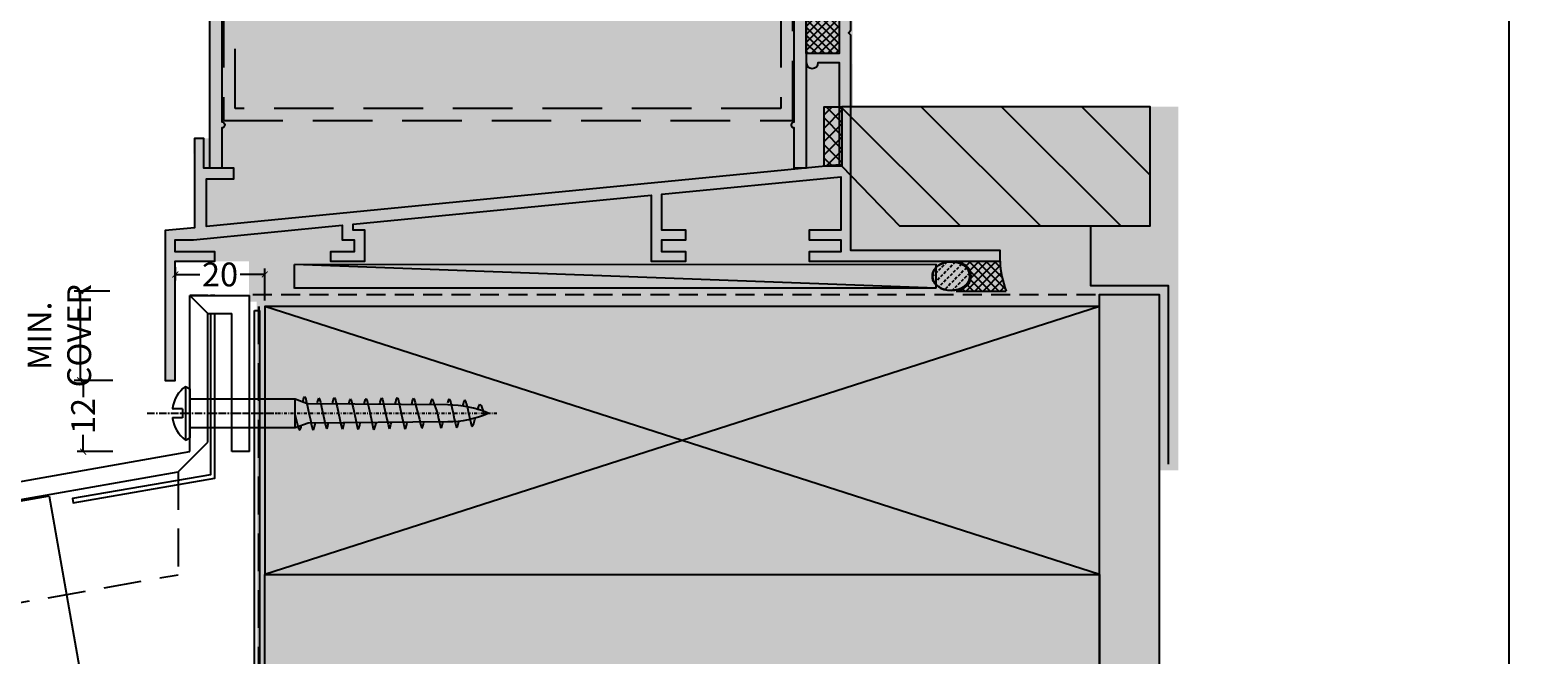
# Model space of a CAD drawing. Units: millimetres. Extents: x -8362 to 4256, y -3209 to 6379.
# Drawn here: x 87 to 340, y 241 to 345 of the extents above; entities that cross this region are included whole.
import ezdxf

# ---------------------------------------------------------------- set-up
doc = ezdxf.new("R2010")
doc.units = ezdxf.units.MM
doc.header["$PDMODE"] = 35
doc.header["$PDSIZE"] = -0.5
for name, pattern in [('CENTER', [2, 1.25, -0.25, 0.25, -0.25]), ('DASHDOT', [1, 0.5, -0.25, 0, -0.25]), ('DASHED', [0.75, 0.5, -0.25]), ('HIDDEN', [9.524999999999999, 6.35, -3.175]), ('HIDDEN2', [4.762499999999999, 3.175, -1.5875])]:
    doc.linetypes.add(name, pattern=pattern)
doc.layers.get('0').update_dxf_attribs({"linetype": 'CONTINUOUS'})
doc.layers.get('Defpoints').update_dxf_attribs({"linetype": 'CONTINUOUS'})
for name, color, linetype in [('000_ANNOTATION', 1, 'CONTINUOUS'), ('002_DETAIL_CONC CUT', 5, 'CONTINUOUS'), ('002_DETAIL_FLASHINGS CUT (DOUBLE LINE)', 3, 'CONTINUOUS'), ('002_DETAIL_HATCH', 1, 'CONTINUOUS'), ('002_DETAIL_SEALANT  PEF', 1, 'CONTINUOUS'), ('002_DETAIL_X', 1, 'CONTINUOUS'), ('003_DETAIL_OTHER MINOR CUT', 2, 'CONTINUOUS'), ('003_DETAIL_OTHERS BUILDING PAPER', 2, 'HIDDEN2'), ('AL Fixing', 1, 'CONTINUOUS'), ('APL Building', 3, 'CONTINUOUS'), ('APL Joinery', 2, 'CONTINUOUS'), ('hatch layer', 253, 'CONTINUOUS'), ('ZDETSEC1-100652$0$a-htch-h08', 1, 'CONTINUOUS'), ('ZDETSEC1-100652$0$a-line-08', 1, 'CONTINUOUS')]:
    doc.layers.add(name, color=color, linetype=linetype)
doc.layers.add('003_DETAIL_OTHERS MINOR', color=1, linetype='CONTINUOUS', transparency=0.1)
doc.layers.add('003_DETAIL_OTHERS TIMBER STRUCTURE CUT', color=3, linetype='CONTINUOUS', transparency=0.1)
doc.layers.add('FDS parts', color=9, linetype='CONTINUOUS', lineweight=30)
doc.styles.add('ARIAL 2', font='arial.ttf', dxfattribs={"height": 2})
doc.dimstyles.new('DIMS', dxfattribs={"dimscale": 0, "dimtxt": 2, "dimasz": 1, "dimexe": 1, "dimexo": 1, "dimgap": 0.5, "dimtad": 0, "dimdec": 0, "dimtxsty": 'ARIAL 2', "dimblk": 'ARCHTICK', "dimcen": 2.5, "dimclrd": 256, "dimclre": 256, "dimclrt": 7, "dimadec": 0, "dimazin": 0, "dimtfac": 1, "dimtdec": 0, "dimtmove": 2, "dimatfit": 3, "dimfxl": 5, "dimfxlon": 1, "dimlwd": -1, "dimlwe": -1, "dimarcsym": 0})

# ---------------------------------------------------------------- blocks, each defined once
blk = doc.blocks.new('703_VANTAGE 100MM FLUSH SIESMIC SILL')
at = {"layer": '002_DETAIL_HATCH', "color": 1}
for p, q in [((23.80000250000194, 62.89251749396794), (23.80000250000194, 82.89251749396794)), ((25.80000250000194, 62.89251749396794), (25.80000250000194, 82.89251749396794))]:
    blk.add_line(p, q, dxfattribs=at)
at = {"layer": '003_DETAIL_OTHER MINOR CUT'}
for p, q in [((21.80000250000194, 62.89251749396794), (21.80000250000194, 82.89251749396794)), ((27.80000250000194, 62.89251749396794), (27.80000250000194, 82.89251749396794)), ((21.80000250000194, 62.89251749396794), (27.80000250000194, 62.89251749396794))]:
    blk.add_line(p, q, dxfattribs=at)
at = {"layer": 'APL Building', "color": 1, "linetype": 'Continuous'}
for p, q in [((19.99999999999909, 4), (127.6036197260064, 4.07368195530853)), ((127.6036197260064, 0.07368195530852972), (19.99999999999909, 4)), ((19.99999999999909, 0), (19.99999999999909, 4)), ((127.6036197260064, 0.07368195530852972), (127.6036197260064, 4.07368195530853)), ((131.0316073724571, 4.553209576560675), (130.9334803682004, 4.57368195530853)), ((131.3179492445206, 4.47906601308955), (131.0316073724571, 4.553209576560675)), ((131.5828369121464, 4.389929075053033), (131.3179492445206, 4.47906601308955)), ((131.8551945494164, 4.275103052205623), (131.5828369121464, 4.389929075053033)), ((131.6540877328225, 4.57368195530853), (132.0528576007191, 4.17491208741194)), ((131.9788298768826, 4.57368195530853), (131.7343208225802, 4.329172901005904)), ((132.1022621172133, 4.147385486731991), (131.8551945494164, 4.275103052205623)), ((132.3084841440777, 4.020361234812754), (132.1022621172133, 4.147385486731991)), ((132.5337866642067, 3.85538830235555), (132.3084841440777, 4.020361234812754)), ((132.7059781246444, 3.705907157123647), (132.5337866642067, 3.85538830235555)), ((133.393043439256, 4.57368195530853), (132.610777508582, 3.791416024634373)), ((137.6356841263751, 4.57368195530853), (132.6356841263751, -0.4263180446914703)), ((132.8788419064749, 3.528600739045942), (132.7059781246444, 3.705907157123647)), ((133.0453442254129, 3.321219197689743), (132.8788419064749, 3.528600739045942)), ((133.158809495515, 3.148743977990534), (133.0453442254129, 3.321219197689743)), ((133.0683012951959, 4.57368195530853), (138.0683012951959, -0.4263180446914703)), ((133.2601361579036, 2.959814329792835), (133.158809495515, 3.148743977990534)), ((134.8072570016284, 4.57368195530853), (133.2381666297752, 3.004591583455294)), ((133.2528750043057, 2.974894683825596), (136.6540877328234, -0.4263180446914703)), ((133.3451865131756, 2.755520883905774), (133.2601361579036, 2.959814329792835)), ((133.4099236164266, 2.537777379129466), (133.3451865131756, 2.755520883905774)), ((133.4648033775993, 2.07368195530853), (133.4099236164266, 2.537777379129466)), ((136.2214705640017, 4.57368195530853), (133.4455009315334, 1.797712322839743)), ((138.3377896995289, 3.861573966089054), (134.0498976887475, -0.4263180446914703)), ((134.4825148575692, 4.57368195530853), (139.2504126135354, -0.1942158006579575)), ((138.4926199567381, 2.602190660925544), (135.4641112511208, -0.4263180446914703)), ((135.8967284199425, 4.57368195530853), (138.6438818557872, 1.826528519463409)), ((137.3109419823149, 4.57368195530853), (138.3693518398168, 3.515272097807156)), ((127.6036197260064, 0.07368195530852972), (19.99999999999909, 0.07368195530852972)), ((132.0559664818165, -0.02584679622577823), (132.296982281543, 0.119363730109626)), ((132.296982281543, 0.119363730109626), (132.4974672062672, 0.263249660156589)), ((132.4974672062672, 0.263249660156589), (132.7147194959198, 0.4496982875091362)), ((132.7147194959198, 0.4496982875091362), (132.88238843415, 0.622754354224071)), ((132.8319235696308, 0.5674189937537903), (133.8256606080768, -0.4263180446914703)), ((132.88238843415, 0.622754354224071), (133.0503095197828, 0.8330628430126126)), ((133.0503095197828, 0.8330628430126126), (133.1683806503706, 1.014779183109795)), ((133.1683806503706, 1.014779183109795), (133.2758685551134, 1.221262782344866)), ((133.2758685551134, 1.221262782344866), (133.3619187166914, 1.440527475193903)), ((133.3619187166914, 1.440527475193903), (133.4199134013179, 1.653632424791112)), ((133.3646614455738, 1.448894680184821), (135.2398741704501, -0.4263180446914703)), ((133.4199134013179, 1.653632424791112), (133.4507210856418, 1.837872837747)), ((133.4507210856418, 1.837872837747), (133.4648033775993, 2.07368195530853)), ((133.4648033775993, 2.07368195530853), (133.4648033775993, 2.07368195530853)), ((138.7374636551713, 1.432820796985652), (136.8783248134941, -0.4263180446914703)), ((139.0588652376955, 0.3400088171365496), (138.2925383758675, -0.4263180446914703)), ((130.9334803681995, -0.4263180446916977), (131.5209191944587, -0.2652850619922447)), ((131.5209191944587, -0.2652850619922447), (131.7682152949419, -0.1671654788294745)), ((131.7682152949419, -0.1671654788294745), (132.0559664818165, -0.02584679622577823)), ((132.026785800369, -0.04165679935749722), (132.4114470457034, -0.4263180446914703))]:
    blk.add_line(p, q, dxfattribs=at)
at = {"layer": 'APL Building', "color": 1, "linetype": 'DASHED'}
for p, q in [((129.3736773967657, 4.423823850080225), (126.9502539377963, 2.00040039111127)), ((130.793318913381, 4.429251804322121), (127.3119870973687, 0.9479199883101046)), ((131.8561900325367, 4.077909361104957), (128.0304906543997, 0.2522099829684521)), ((132.6658228951137, 3.473328661308869), (129.0022324680103, -0.1902617657942756)), ((133.1805162140363, 2.5738084178588), (130.2689138252745, -0.3377939709030215))]:
    blk.add_line(p, q, dxfattribs=at)
at = {"layer": 'APL Building', "color": 1}
for p, q in [((130.9334803682004, 4.57368195530853), (138.2988033776001, 4.573681955309212)), ((130.9334803681995, -0.4263180446916977), (139.3410073880277, -0.4263180446907882))]:
    blk.add_line(p, q, dxfattribs=at)
at = {"layer": 'APL Building', "color": 1, "linetype": 'Continuous'}
blk.add_arc((152.9481185529403, 5.018578040527245), 14.65606931046316, 181.7395240096076, 201.8088563412834, dxfattribs=at)
at = {"layer": 'APL Building', "color": 1, "linetype": 'Continuous', "extrusion": (0, 0, -1)}
blk.add_ellipse((130.0988033775993, 2.073681955307165), major_axis=(3.149999999999977, -1.928818708657067e-16), ratio=0.7663219562281444, dxfattribs=at)
at = {"layer": 'APL Joinery', "linetype": 'DASHED', "ltscale": 20}
for p, q in [((8.050000100000034, 47.09251819396809), (8.050000100000034, 28.192518193968)), ((10.05000010000003, 30.192518193968), (10.05000010000003, 47.09251819396809)), ((101.5500001, 47.09251819396809), (101.5500001, 30.192518193968)), ((103.5500001, 28.192518193968), (103.5500001, 47.09251819396809)), ((8.050000100000034, 28.192518193968), (103.5500001, 28.192518193968)), ((101.5500001, 30.192518193968), (10.05000010000003, 30.192518193968))]:
    blk.add_line(p, q, dxfattribs=at)
at = {"layer": 'APL Joinery', "color": 1}
for p, q in [((105.8000000000002, 39.42934776714173), (105.8000025000019, 47.42934776714173)), ((105.8000014197032, 43.97239440225758), (109.2569547845878, 47.42934776714196)), ((105.8000009987536, 42.6253555631472), (109.8000000000002, 46.62535456439423)), ((105.8000005778031, 41.27831672403681), (110.951031620908, 46.42934776714173)), ((105.8000022616034, 46.66647208047834), (106.5628779482668, 47.42934776714173)), ((105.8000018406528, 45.31943324136796), (107.9099163664268, 47.42934776714196)), ((111.3000000000002, 41.06603185019185), (105.8000022302158, 46.56602961997669)), ((105.8000025000019, 47.42934776714173), (109.8000000000002, 47.42934776714173)), ((111.3000000000002, 42.41307026835216), (106.2837225012099, 47.42934776714219)), ((111.3000000000002, 43.76010868651247), (107.63076091937, 47.42934776714219)), ((109.8000000000002, 46.607147104673), (108.977799337531, 47.42934776714196)), ((109.8000000000002, 47.42934776714173), (109.8000000000002, 46.42934776714173)), ((109.8000000000002, 46.42934776714173), (111.3000000000002, 46.42934776714173)), ((111.3000000000002, 45.107147104673), (109.977799337531, 46.42934776714151)), ((111.3000000000002, 46.42934776714173), (111.3000000000002, 39.42934776714173)), ((105.8000001568525, 39.93127788492643), (111.3000000000002, 45.43127772807361)), ((110.2426072467288, 39.42934776714173), (105.8000013883156, 43.87195362555531)), ((111.3000000000002, 39.71899343203131), (105.8000018092662, 45.21899162276577)), ((106.6451084572291, 39.42934776714173), (111.3000000000002, 44.08423930991307)), ((108.8955688285687, 39.42934776714196), (105.800000967366, 42.52491562834462)), ((107.5485304104086, 39.42934776714173), (105.8000005464164, 41.17787763113392)), ((107.9921468753892, 39.42934776714196), (111.3000000000002, 42.73720089175299)), ((109.3391852935492, 39.42934776714151), (111.3000000000002, 41.39016247359245)), ((106.2014919922485, 39.42934776714173), (105.8000001254668, 39.83083963392346)), ((111.3000000000002, 39.42934776714173), (105.8000000000002, 39.42934776714173)), ((110.6862237117102, 39.42934776714196), (111.3000000000002, 40.04312405543192))]:
    blk.add_line(p, q, dxfattribs=at)
blk.add_lwpolyline([(15.80000333749922, 71.59347938829069), (15.80000333749922, 70.19251749396744), (18.02871227920514, 67.96380855226107, 0.339454258863344), (18.63226566979847, 67.88434924096214), (20.24368586344463, 68.81470312354145, 0.2547680682100514), (21.74003306254144, 71.26478115089526), (21.79939453734823, 72.46660392984245, 0.9999999999999997), (20.8006121376493, 72.51593665784208), (20.76755353226326, 71.84663750174127, -0.3324456373451605), (19.69882877480086, 70.55504788394705, -0.5057748943823708), (19.05000333749922, 71.0323852795193), (19.05000333749922, 72.26268474113999), (20.24368586344463, 72.95185766882173, 0.2547680682100514), (21.74003306254144, 75.401935696176), (21.79939453734823, 76.60375847512273, 0.9999999999999997), (20.8006121376493, 76.65309120312259), (20.76755353226326, 75.98379204702155, -0.3324456373452584), (19.69882877480086, 74.69220242922711, -0.505774894382071), (19.05000333749922, 75.16953982479981), (19.05000333749922, 76.4018765153819), (21.80000333749922, 79.87606573721587), (21.80000333749922, 80.82194833076323, 0.499279002243573), (21.48055740938071, 81.06210924154539), (14.97282468521007, 79.18030617248428, 0.3250075722533765), (14.80000333749922, 78.94251749396744), (14.80000333749922, 77.69251749396744, 0.414213562373095), (15.30000333749922, 77.19251749396744), (15.80000333749922, 77.19251749396744), (15.80000333749922, 74.39251749396749), (15.05000333749922, 74.39251749396749), (15.05000333749922, 72.89251749396749), (15.80000333749922, 71.59347938829069), (15.80000333749922, 74.39251749396749)], format="xyb", dxfattribs=at)
blk.add_lwpolyline([(27.80000250000194, 80.65917021249243, -0.774630659096966), (28.26876278358759, 80.78018235372065, 0.1326610113338032), (30.7998477275205, 78.19243187811026), (30.80000250000194, 77.1925174939679), (29.80000250000194, 77.1925174939679), (29.80000250000194, 74.1925174939679), (31.05000250000194, 74.1925174939679), (31.05000250000194, 75.1925174939679, -0.848394357250124), (31.5367270956167, 75.27290073743802), (32.27345169123237, 73.10328398090815, -0.1651513899116614), (32.27345169123237, 72.78175100702788), (31.5367270956167, 70.612134250498, -0.8483943572501298), (31.05000250000194, 70.69251749396813), (31.05000250000194, 71.6925174939679), (29.80000250000194, 71.6925174939679), (29.80000250000194, 68.6925174939679), (29.31554695662453, 68.6925174939679), (27.80000250000194, 69.5675174939679), (27.80000250000194, 70.5675174939679), (28.80000250000194, 71.14486776315766), (28.80000250000194, 74.74016722477836), (27.80000250000194, 75.3175174939679), (27.80000250000194, 76.31751749396813), (28.80000250000194, 76.89486776315744, -0.1316524975873966)], format="xyb", close=True, dxfattribs=at)
at = {"layer": 'APL Joinery'}
for points in [[(29.80000250000194, 71.14251749396794, -0.9999999999999999), (30.80000250000194, 71.14251749396794), (30.80000250000194, 70.39251749396794), (32.30000250000194, 70.39251749396794), (32.30000250000194, 75.89251749396794), (30.80000250000194, 75.89251749396794), (30.80000250000194, 75.14251749396794, -0.9999999999999999), (29.80000250000194, 75.14251749396794), (29.80000250000194, 77.19251749396813), (30.80000250000194, 77.19251749396813), (30.80000250000194, 78.19251749396813), (105.8000025000019, 78.19251749396813), (105.8000025000019, 20.19251749396813), (103.8000025000019, 20.19251749396813), (103.8000025000019, 26.94251749396813, -0.9999999999999999), (103.8000025000019, 27.94251749396813), (103.8000025000019, 48.19251749396813), (101.5500025000019, 48.19251749396813), (101.5500025000019, 49.39251749396794), (103.8000025000019, 49.39251749396794), (103.8000025000019, 74.19251749396813, 0.414213562373095), (101.8000025000019, 76.19251749396813), (97.87165428026674, 76.19251749396813, 0.4691401887473574), (96.88850335977986, 75.00972179504356, -0.2394992242346533), (95.9545479545468, 71.8373451586283, -0.9999999999999997), (94.64545704545617, 73.07277261167246, 2.318729304408885), (91.9545479545468, 73.07277261167269, -0.9999999999999994), (90.64545704545617, 71.83734515862852, -0.2394992242346508), (89.71150164022401, 75.00972179504356, 0.4691401887473574), (88.72835071973714, 76.19251749396813), (49.87165428026674, 76.19251749396813, 0.4691401887473574), (48.88850335977986, 75.00972179504333, -0.2394992242346505), (47.95454795454771, 71.8373451586283, -1), (46.64545704545617, 73.07277261167269, 2.318729304408919), (43.95454795454771, 73.07277261167246, -0.9999999999999999), (42.64545704545617, 71.8373451586283, -0.2394992242346533), (41.71150164022401, 75.00972179504333, 0.4691401887473574), (40.72835071973714, 76.19251749396813), (35.70000250000157, 76.19251749396813, 0.414213562373095), (34.20000250000157, 74.69251749396813), (34.20000250000157, 55.39251749396794), (35.05000250000194, 55.39251749396794), (35.05000250000194, 48.19251749396813), (9.300002500001938, 48.19251749396813, 0.414213562373095), (7.800002500001938, 46.69251749396813), (7.800002500001938, 27.94251749396813, -0.9999999999999999), (7.800002500001938, 26.94251749396813), (7.800002500001938, 20.19251749396813), (5.800002500001938, 20.19251749396813), (5.800002500001938, 54.14251749396794, -0.414213562373095), (6.050002500001938, 54.39251749396794), (6.950002500001574, 54.39251749396794, -0.414213562373095), (7.200002500001574, 54.14251749396794), (7.200002500001574, 50.19251749396813), (12.30000250000194, 50.19251749396813), (12.30000250000194, 54.14251749396794, -0.414213562373095), (12.55000250000194, 54.39251749396794), (14.20000250000157, 54.39251749396794, -0.5773502691896253), (14.41650885094805, 54.01751749396794), (13.70000250000157, 52.77649209018341), (13.70000250000157, 50.19251749396813), (29.80000250000194, 50.19251749396813), (29.80000250000194, 51.39251749396794), (30.80000250000194, 51.39251749396794), (30.80000250000194, 50.19251749396813), (33.05000250000194, 50.19251749396813), (33.05000250000194, 53.39251749396794), (30.30000250000194, 53.39251749396794, -0.9999999999999999), (30.30000250000194, 54.39251749396794), (32.20000250000157, 54.39251749396794), (32.20000250000157, 68.89251749396794), (29.80000250000194, 68.89251749396794)], [(14.52029295225839, 54.19727683045789), (14.03038725772967, 53.34873527661694, 1.000000000000211), (15.06961774227148, 52.74873527661725), (15.88319612386385, 54.15789436947512), (24.75806732039928, 51.77987979943305, 0.08777306868448981), (25.7993654822676, 51.68937027222955), (31.50297070531269, 52.19486009275397, 1.000000000000024), (31.39703429468864, 53.3901748951821), (26.19522960759696, 52.92915783406875, -0.0877730686844925), (25.15393144572772, 53.01966736127201), (14.05910370721813, 55.99251749396763), (9.300002500001028, 55.99251749396785, -0.4142135623730617), (7.300002500001028, 57.99251749396763), (7.300002500000119, 70.65689839793549, -0.1979650762467508), (7.59032258939078, 71.3614226519378), (11.14645244927488, 74.9174853262964, -0.6681752219120249), (12.00000250000085, 74.56392859586708), (12.00000249999994, 70.1925174939679, 0.414213562373108), (13.30000250000012, 68.89251749396772), (15.80000250000012, 68.89251749396794), (15.80000250000012, 71.14251749396772, 0.9999999999999999), (14.80000250000012, 71.14251749396772), (14.80000250000012, 70.39251749396794), (13.30000250000012, 70.39251749396794), (13.30000250000012, 75.89251749396772), (14.80000250000012, 75.89251749396794), (14.80000250000012, 75.14251749396794, 0.9999999999999999), (15.80000250000012, 75.14251749396794), (15.80000250000012, 77.1925174939679), (14.80000250000012, 77.1925174939679), (14.80000250000012, 78.1925174939679), (12.30000250000012, 78.19251749396813), (6.532235547034361, 72.42475054100146, 0.1989123673796574), (5.800002500000119, 70.65698358803525), (5.800002500001028, 54.64251749396817, 0.4142135623733614), (6.050002500001028, 54.39251749396794), (13.60000250000121, 54.39251749396794), (14.23908184003722, 54.56375828703017, -0.6681786379193082)], [(113.3000000000002, 43.32934776714183), (113.3000000000002, 47.42934776714173), (109.8000000000002, 47.42934776714173), (109.8000000000002, 46.42934776714173), (111.3000000000002, 46.42934776714173), (111.3000000000002, 39.42934776714173), (105.8000000000002, 39.42934776714173), (105.8000000000002, 37.92934776714173, 0.9999999999999999), (107.8000000000002, 37.92934776714173), (111.3000000000002, 37.92934776714173), (111.3000000000002, 20.72830363723801), (5.200000000000728, 10.39251834896754), (5.200000000000728, 18.39251834896754), (9.800000000000182, 18.39251834896754), (9.800000000000182, 20.19251834896772), (4.800000000000182, 20.19251834896772), (4.800000000000182, 25.19251834896772), (3.200000000000728, 25.19251834896772), (3.200000000000728, 10.19768733505111), (-1.699999999999818, 9.720351350955752), (-1.699999999999818, -15.42631804469079), (0, -15.42631804469079), (0, 4.573681955309212), (6.600000000000364, 4.573681955309212), (6.600000000000364, 6.173681955309121), (0, 6.173681955309121), (0, 8.173681955309121), (3.050762912508617, 8.173681955309121), (28, 10.60412453440881), (28, 8.173681955309121), (30, 8.173681955309121), (30, 6.173681955309121), (26, 6.173681955309121), (26, 4.573681955309212), (31.80000000000018, 4.573681955309212), (31.80000000000018, 9.77368195530903), (29.80000000000018, 9.77368195530903), (29.80000000000018, 10.7794724469336), (79.80000000000018, 15.65024779484611), (79.80000000000018, 4.573681955309212), (85.60000000000036, 4.573681955309212), (85.60000000000036, 6.173681955309121), (81.60000000000036, 6.173681955309121), (81.60000000000036, 8.173681955309121), (85.60000000000036, 8.173681955309121), (85.60000000000036, 9.77368195530903), (81.60000000000036, 9.77368195530903), (81.60000000000036, 15.82559570737089), (111.6000000000004, 18.74806091611845), (111.6000000000004, 9.77368195530903), (106.3000000000002, 9.77368195530903), (106.3000000000002, 8.173681955309121), (111.6000000000004, 8.173681955309121), (111.6000000000004, 6.173681955309121), (106.3000000000002, 6.173681955309121), (106.3000000000002, 4.573681955309212), (138.3000000000002, 4.573681955309212), (138.3000000000002, 6.373681955309166), (113.3000000000002, 6.373681955309166), (113.3000000000002, 42.52934776714187), (112.9000000000005, 42.92934776714173)]]:
    blk.add_lwpolyline(points, format="xyb", close=True, dxfattribs=at)
at = {"layer": 'APL Joinery', "color": 1}
blk.add_polyline3d([(17.10000250000212, 50.1925174939679, 0), (17.10000250000212, 62.89251749396794, 0), (29.80000250000194, 62.89251749396794, 0), (29.80000250000194, 50.1925174939679, 0), (17.10000250000212, 50.1925174939679, 0)], close=True, dxfattribs=at)
at = {"layer": 'APL Joinery', "linetype": 'DASHED', "ltscale": 20}
for centre in [(9.050000100000034, 47.09251819396809), (102.5500001, 47.09251819396809)]:
    blk.add_arc(centre, 1, 0, 180, dxfattribs=at)
blk = doc.blocks.new('A$C65142AF7')
at = {"layer": 'ZDETSEC1-100652$0$a-htch-h08'}
h = blk.add_hatch(dxfattribs=at)
h.set_pattern_fill('LINE', color=256, scale=3, angle=135.0000000000001, style=0)
h.set_pattern_definition([(44.99999999999996, (-15614.30008387307, 292443.495526309), (-6.735192090801864, 6.735192090801865), [])])
h.paths.add_polyline_path([(-16.17696687579155, 1.193004410597496), (-29.17696687579155, 1.192969897761941), (-29.17696687579155, 21.19294590631034), (22.5, 21.19288498681271), (22.5, 11.19288498681271), (12.84516818968268, 1.19317414710531)])
at = {"layer": 'ZDETSEC1-100652$0$a-line-08'}
h = blk.add_hatch(dxfattribs=at)
h.set_pattern_fill('ANSI37', color=256, angle=1.272221872585407e-14, style=0, pattern_type=2)
h.set_pattern_definition([(135, (5292.490887413616, -193.2934299556073), (1.122532015133644, 1.122532015133644), []), (44.99999999999999, (5292.490887413616, -193.2934299556073), (-1.122532015133644, 1.122532015133644), [])])
h.paths.add_polyline_path([(25.5, 11.19288498681271), (22.5, 11.19288498681271), (22.5, 21.19288498681271), (25.5, 21.19288498681271)], flags=0)
at = {"layer": '003_DETAIL_OTHER MINOR CUT'}
blk.add_lwpolyline([(-16.17696687579155, 1.193004410597496), (-29.17696687579155, 1.192969897761941), (-29.17696687579155, 1.192969897761941), (-29.17696687579155, 21.19294590631034, -0.5631104971860622), (-29.17696687579155, 21.19294590631034), (22.5, 21.19288498681271), (22.5, 11.19288498681271), (12.84516818968268, 1.19317414710531), (-16.17696687579155, 1.193004410597496)], format="xyb", dxfattribs=at)
blk.add_lwpolyline([(-19.17696687579155, 1.137773071415722), (-19.17696702713147, -8.807008408475667), (-32.17696707276627, -8.807008408475667), (-32.17696707276627, -38.80700840847567)], dxfattribs=at)
at = {"layer": 'ZDETSEC1-100652$0$a-line-08', "flags": 128}
blk.add_lwpolyline([(22.5, 11.19288498681271), (25.5, 11.19288498681271), (25.5, 21.19288498681271), (22.5, 21.19288498681271)], close=True, dxfattribs=at)
blk = doc.blocks.new('503_140X45 CONT')
at = {"layer": '002_DETAIL_X'}
for p, q in [((0, 0), (-140, -45)), ((0, -45), (-140, 0))]:
    blk.add_line(p, q, dxfattribs=at)
at = {"layer": '003_DETAIL_OTHERS TIMBER STRUCTURE CUT'}
blk.add_lwpolyline([(0, 0), (-140, 0), (-140, -45), (0, -45)], close=True, dxfattribs=at)
blk = doc.blocks.new('_ArchTick')
at = {"color": 0, "linetype": 'ByBlock', "const_width": 0.15}
blk.add_lwpolyline([(-0.5, -0.5), (0.5, 0.5)], dxfattribs=at)
blk = doc.blocks.new('*D77')
at = {"layer": '000_ANNOTATION'}
for p, q in [((101.272324740112, 286.6191666314571), (95.27232474011197, 286.6191666314571)), ((96.27232474011197, 286.6191666314571), (96.27232474011197, 283.797448217161)), ((96.27232474011197, 274.6633150688949), (96.27232474011197, 277.485033483191)), ((101.272324740112, 274.6633150688949), (95.27232474011197, 274.6633150688949))]:
    blk.add_line(p, q, dxfattribs=at)
at = {"layer": 'Defpoints', "color": 0, "lineweight": -2}
for p in [(96.27232474011197, 286.6191666314571), (111.2338971751753, 286.6191666314571), (114.184275405769, 274.6633150688949)]:
    blk.add_point(p, dxfattribs=at)
at = {"layer": '000_ANNOTATION'}
for p, rotation in [((96.27232474011197, 286.6191666314571), 90), ((96.27232474011197, 274.6633150688949), 270)]:
    blk.add_blockref('_ArchTick', p, dxfattribs=dict(at, rotation=rotation))
at = {"layer": '000_ANNOTATION', "color": 7, "insert": (96.27232474011193, 280.641240850176), "char_height": 2, "attachment_point": 5, "rotation": 90, "style": 'ARIAL 2'}
blk.add_mtext('{\\H2x;12}', dxfattribs=at)
blk = doc.blocks.new('*D109')
at = {"layer": '000_ANNOTATION'}
for p, q in [((1137.858311881088, 147.0099727662262), (1143.767158399161, 148.051861832228)), ((-2839.145461721214, -200.9327722238705), (-2845.145461721214, -200.9327722238705))]:
    blk.add_line(p, q, dxfattribs=at)
for start, end in [(10.00000000000223, 94.91030466830965), (95.08969533169248, 179.9999999999999)]:
    blk.add_arc((-835.4230520486971, -200.9327722238738), 2008.722409672517, start, end, dxfattribs=at)
at = {"layer": 'Defpoints', "color": 0, "lineweight": -2}
for p in [(-39.80874998804211, 1643.508498588808), (-972.0545839077787, -200.9327722238736), (-969.0545839077787, -200.9327722238736), (-972.0545839077787, -225.0245977061636), (-999.5545839077786, -229.8735896756475)]:
    blk.add_point(p, dxfattribs=at)
at = {"layer": '000_ANNOTATION'}
for p, rotation in [((1142.782350646149, 147.878213654561), 280.0000000000022), ((-2844.145461721214, -200.9327722238705), 269.9999999999999)]:
    blk.add_blockref('_ArchTick', p, dxfattribs=dict(at, rotation=rotation))
at = {"layer": '000_ANNOTATION', "color": 7, "insert": (-1010.494745637608, 1800.14584222996), "char_height": 2, "attachment_point": 5, "rotation": 5.000000000001101, "style": 'ARIAL 2'}
blk.add_mtext('170°', dxfattribs=at)
blk = doc.blocks.new('*D111')
at = {"layer": '000_ANNOTATION', "transparency": 16777216}
for p, q in [((100.772324740112, 301.6191666314571), (94.77232474011198, 301.6191666314571)), ((95.77232474011198, 301.6191666314571), (95.77232474011197, 286.6191666314571)), ((100.772324740112, 286.6191666314571), (94.77232474011197, 286.6191666314571))]:
    blk.add_line(p, q, dxfattribs=at)
at = {"layer": 'Defpoints', "color": 0, "lineweight": -2, "transparency": 16777216}
for p in [(119.0078586451655, 301.6191666314571), (95.77232474011197, 286.6191666314571), (111.7343012163726, 286.6191666314571)]:
    blk.add_point(p, dxfattribs=at)
at = {"layer": '000_ANNOTATION', "transparency": 16777216}
for p, rotation in [((95.77232474011198, 301.6191666314571), 90), ((95.77232474011197, 286.6191666314571), 270)]:
    blk.add_blockref('_ArchTick', p, dxfattribs=dict(at, rotation=rotation))
at = {"layer": '000_ANNOTATION', "color": 7, "transparency": 16777216, "insert": (88.94456212073949, 294.1191666314571), "char_height": 2, "attachment_point": 5, "rotation": 90, "style": 'ARIAL 2'}
blk.add_mtext('{\\H2x;15 MIN.\\PCOVER}', dxfattribs=at)
blk = doc.blocks.new('*D112')
at = {"layer": '000_ANNOTATION', "transparency": 16777216}
for p, q in [((111.7343012163726, 305.6191666314571), (111.7343012163726, 303.3983463091977)), ((111.7343012163726, 304.3983463091977), (115.8420774783092, 304.3983463091977)), ((126.7343012163712, 304.3983463091977), (122.6265249544347, 304.3983463091977)), ((126.7343012163712, 300.0454846761479), (126.7343012163712, 305.3983463091977))]:
    blk.add_line(p, q, dxfattribs=at)
at = {"layer": 'Defpoints', "color": 0, "lineweight": -2, "transparency": 16777216}
for p in [(111.7343012163726, 306.6191666314571), (111.7343012163726, 304.3983463091977), (126.7343012163712, 299.0454846761479)]:
    blk.add_point(p, dxfattribs=at)
at = {"layer": '000_ANNOTATION', "transparency": 16777216, "rotation": 180}
blk.add_blockref('_ArchTick', (111.7343012163726, 304.3983463091977), dxfattribs=at)
at = {"layer": '000_ANNOTATION', "transparency": 16777216}
blk.add_blockref('_ArchTick', (126.7343012163712, 304.3983463091977), dxfattribs=at)
at = {"layer": '000_ANNOTATION', "color": 7, "transparency": 16777216, "insert": (119.2343012163719, 304.3983463091977), "char_height": 2, "attachment_point": 5, "style": 'ARIAL 2'}
blk.add_mtext('{\\H2x;20}', dxfattribs=at)
blk = doc.blocks.new('WRH1050')
at = {"layer": 'AL Fixing', "linetype": 'CENTER'}
blk.add_line((0, 7.186004828798019), (0, -14.73428253577591), dxfattribs=at)
at = {"layer": 'AL Fixing'}
for p, q in [((-0.75, 1.25), (-0.75, 2.834223845935867)), ((0.75, 1.25), (0.75, 2.834223845935867)), ((-4.5, 0.75), (-4.100000000000364, 0)), ((4.5, 0.75), (-4.5, 0.75)), ((4.100000000000364, 0), (-4.100000000000364, 0)), ((0.75, 1.25), (-0.75, 1.25)), ((4.5, 0.75), (4.100000000000364, 0))]:
    blk.add_line(p, q, dxfattribs=at)
at = {"layer": 'AL Fixing', "linetype": 'Continuous'}
for p, q in [((-2.4, 0), (-2.399999999999999, -17.65009184913566)), ((2.400000000000364, 0), (2.400000000000066, -17.65009184913548)), ((-0.3673984200024272, -17.66311028004153), (-2.405074938241889, -18.16561970505269)), ((-2.399999999999274, -17.65009184913566), (2.400000000000727, -17.65009184913548)), ((-2.399999999999999, -17.65009184913566), (-1.600000000000001, -19.84807378469947)), ((-0.3050692053442603, -17.65009184913566), (-0.3673984200024272, -17.66311028004153)), ((2.4, -17.65009184913566), (1.6, -19.84807378469937)), ((-2.405074938241889, -18.16561970505269), (-2.865708332071883, -18.44254098574644)), ((-2.865708332071883, -18.44254098574644), (-2.325817052326965, -18.64118215238819)), ((-2.325817052326965, -18.64118215238819), (-2.012917565032332, -18.7135920986772)), ((-1.107801347344139, -20.18984413422117), (-2.036198657179558, -20.39586490551341)), ((0.01265552381410018, -19.95005108027148), (-1.107801347344139, -20.18984413422117)), ((1.133103250261048, -19.7102561408566), (0.01265552381410018, -19.95005108027148)), ((2.061473125960765, -19.50422971316843), (1.133103250261048, -19.7102561408566)), ((1.850937978836374, -18.92521663595866), (2.056786821514105, -18.97108141673811)), ((2.056786821514105, -18.97108141673811), (2.63573552830494, -19.12181449639669)), ((2.6376337389549, -19.3544588249179), (2.061473125960765, -19.50422971316843)), ((2.63573552830494, -19.12181449639669), (2.82920285359396, -19.23829702589195)), ((2.82920285359396, -19.23829702589195), (2.6376337389549, -19.3544588249179)), ((-2.612549355141162, -20.54565366397587), (-2.805193012618112, -20.66199334751495)), ((-2.805193012618112, -20.66199334751495), (-2.614550856484129, -20.77897756105653)), ((-2.614550856484129, -20.77897756105653), (-2.041044113612223, -20.9306999095263)), ((-2.036198657179558, -20.39586490551341), (-2.612549355141162, -20.54565366397587)), ((-1.853022088265788, -22.69034552245267), (-2.375882279178767, -22.82659756677377)), ((-2.041044113612223, -20.9306999095263), (-1.578774441182031, -21.03531187247903)), ((-1.010824659261196, -22.50314417922802), (-1.853022088265788, -22.69034552245267)), ((0.005586455370938825, -22.28531347735598), (-1.010824659261196, -22.50314417922802)), ((1.021989059519548, -22.06748099016342), (0.005586455370938825, -22.28531347735598)), ((1.864160957075365, -21.8802742909772), (1.021989059519548, -22.06748099016342)), ((1.57742597610304, -21.32823316667837), (1.859954010087313, -21.3921692518543)), ((1.859954010087313, -21.3921692518543), (2.385166139314971, -21.53105395312505)), ((2.386846458973015, -21.74403833454645), (1.864160957075365, -21.8802742909772)), ((2.385166139314971, -21.53105395312505), (2.560655904331361, -21.63798760130913)), ((2.560655904331361, -21.63798760130913), (2.386846458973015, -21.74403833454645)), ((-2.375882279178767, -22.82659756677377), (-2.550676254115025, -22.93281090421807)), ((-2.550676254115025, -22.93281090421807), (-2.377773678835001, -23.04020375988395)), ((-2.377773678835001, -23.04020375988395), (-1.857544219099871, -23.1799943588687)), ((-1.035768163328249, -25.12529277945615), (-1.899371420110764, -25.31757484602832)), ((-1.857544219099871, -23.1799943588687), (-1.555842093920727, -23.24941646921299)), ((0.006462355408804132, -24.90161036726414), (-1.035768163328249, -25.12529277945615)), ((1.048683919707401, -24.67792604379585), (0.006462355408804132, -24.90161036726414)), ((1.912260313174193, -24.48563824339554), (1.048683919707401, -24.67792604379585)), ((1.548558116060303, -23.89776399648719), (1.907994065198363, -23.98047046316051)), ((1.907994065198363, -23.98047046316051), (2.446573707575226, -24.12512795846069)), ((2.448252260264417, -24.34555242390417), (1.912260313174193, -24.48563824339554)), ((2.446573707575226, -24.12512795846069), (2.626508248830941, -24.23610213715065)), ((2.626508248830941, -24.23610213715065), (2.448252260264417, -24.34555242390417)), ((-2.435544865178599, -25.45767702296135), (-2.614820615304779, -25.56729532753826)), ((-2.614820615304779, -25.56729532753826), (-2.437564453895902, -25.67874466736659)), ((-2.437564453895902, -25.67874466736659), (-1.904142164358198, -25.82433995005422)), ((-1.899371420110764, -25.31757484602832), (-2.435544865178599, -25.45767702296135)), ((-1.137268392181065, -27.79665494632087), (-1.979465821185658, -27.98385628954553)), ((-1.904142164358198, -25.82433995005422), (-1.525919444161626, -25.91283422695025)), ((-0.1208572775489305, -27.57882424444884), (-1.137268392181065, -27.79665494632087)), ((0.8955453265996791, -27.36099175725627), (-0.1208572775489305, -27.57882424444884)), ((1.737717224155496, -27.17378505807006), (0.8955453265996791, -27.36099175725627)), ((1.450982243183171, -26.62174393377123), (1.733510277167444, -26.68568001894715)), ((1.733510277167444, -26.68568001894715), (2.258722406395101, -26.82456472021791)), ((2.260402726053146, -27.0375491016393), (1.737717224155496, -27.17378505807006)), ((2.258722406395101, -26.82456472021791), (2.434212171411492, -26.93149836840199)), ((2.434212171411492, -26.93149836840199), (2.260402726053146, -27.0375491016393)), ((-2.502326012098637, -28.12010833386663), (-2.677119987034894, -28.22632167131093)), ((-2.677119987034894, -28.22632167131093), (-2.504217411754871, -28.33371452697681)), ((-2.504217411754871, -28.33371452697681), (-1.98398795201974, -28.47350512596155)), ((-1.979465821185658, -27.98385628954553), (-2.502326012098637, -28.12010833386663)), ((-1.98398795201974, -28.47350512596155), (-1.682285826840596, -28.54292723630584)), ((-0.1199813775110652, -30.195121134357), (-1.162211896248118, -30.418803546549)), ((0.9222401867875316, -29.9714368108887), (-0.1199813775110652, -30.195121134357)), ((1.785816580254323, -29.7791490104884), (0.9222401867875316, -29.9714368108887)), ((1.422114383140434, -29.19127476358004), (1.781550332278494, -29.27398123025337)), ((1.781550332278494, -29.27398123025337), (2.320129974655357, -29.41863872555355)), ((2.321808527344547, -29.63906319099702), (1.785816580254323, -29.7791490104884)), ((2.320129974655357, -29.41863872555355), (2.500064515911072, -29.52961290424351)), ((2.500064515911072, -29.52961290424351), (2.321808527344547, -29.63906319099702)), ((-2.561988598098468, -30.7511877900542), (-2.741264348224648, -30.86080609463112)), ((-2.741264348224648, -30.86080609463112), (-2.564008186815771, -30.97225543445944)), ((-2.564008186815771, -30.97225543445944), (-2.030585897278067, -31.11785071714708)), ((-2.025815153030633, -30.61108561312118), (-2.561988598098468, -30.7511877900542)), ((-2.030585897278067, -31.11785071714708), (-1.652363177081495, -31.20634499404311)), ((-1.162211896248118, -30.418803546549), (-2.025815153030633, -30.61108561312118)), ((0.005586455370938381, -32.81447000138893), (-1.010824659261196, -33.03230070326096)), ((1.021989059519548, -32.59663751419636), (0.005586455370938381, -32.81447000138893)), ((1.864160957075365, -32.40943081501015), (1.021989059519548, -32.59663751419636)), ((1.57742597610304, -31.85738969071132), (1.859954010087312, -31.92132577588724)), ((1.859954010087312, -31.92132577588724), (2.38516613931497, -32.06021047715799)), ((2.386846458973015, -32.27319485857939), (1.864160957075365, -32.40943081501015)), ((2.38516613931497, -32.06021047715799), (2.560655904331361, -32.16714412534208)), ((2.560655904331361, -32.16714412534208), (2.386846458973015, -32.27319485857939)), ((-2.375882279178768, -33.35575409080671), (-2.550676254115025, -33.46196742825101)), ((-2.550676254115025, -33.46196742825101), (-2.377773678835002, -33.56936028391689)), ((-2.377773678835002, -33.56936028391689), (-1.857544219099871, -33.70915088290164)), ((-1.853022088265789, -33.21950204648562), (-2.375882279178768, -33.35575409080671)), ((-1.857544219099871, -33.70915088290164), (-1.555842093920727, -33.77857299324593)), ((-1.010824659261196, -33.03230070326096), (-1.853022088265789, -33.21950204648562)), ((1.0486839197074, -35.20708256782879), (0.006462355408803688, -35.43076689129708)), ((1.912260313174192, -35.01479476742848), (1.0486839197074, -35.20708256782879)), ((1.548558116060303, -34.42692052052013), (1.907994065198363, -34.50962698719346)), ((1.907994065198363, -34.50962698719346), (2.446573707575226, -34.65428448249364)), ((2.448252260264416, -34.87470894793711), (1.912260313174192, -35.01479476742848)), ((2.446573707575226, -34.65428448249364), (2.626508248830941, -34.76525866118359)), ((2.626508248830941, -34.76525866118359), (2.448252260264416, -34.87470894793711)), ((-2.435544865178599, -35.98683354699429), (-2.614820615304779, -36.0964518515712)), ((-2.614820615304779, -36.0964518515712), (-2.437564453895902, -36.20790119139953)), ((-2.437564453895902, -36.20790119139953), (-1.904142164358198, -36.35349647408717)), ((-1.899371420110764, -35.84673137006126), (-2.435544865178599, -35.98683354699429)), ((-1.904142164358198, -36.35349647408717), (-1.525919444161627, -36.44199075098319)), ((-1.03576816332825, -35.65444930348909), (-1.899371420110764, -35.84673137006126)), ((0.006462355408803688, -35.43076689129708), (-1.03576816332825, -35.65444930348909)), ((1.829595203661302, -37.74874859944063), (1.003020681716588, -37.93311219649583)), ((1.518576353826575, -37.18885885404876), (1.825559586489543, -37.26068469335392)), ((1.825559586489543, -37.26068469335392), (2.34108084291438, -37.40133154881302)), ((2.342643142462475, -37.61428769766486), (1.829595203661302, -37.74874859944063)), ((2.34108084291438, -37.40133154881302), (2.513290191892883, -37.50884061551947)), ((2.513290191892883, -37.50884061551947), (2.342643142462475, -37.61428769766486)), ((-2.331916230130808, -38.80510476369169), (-2.50354932097871, -38.91071390335934)), ((-2.50354932097871, -38.91071390335934), (-2.33392841033492, -39.01868194355244)), ((-2.33392841033492, -39.01868194355244), (-1.823390391639258, -39.16023505675172)), ((-1.81869224434995, -38.67062835206876), (-2.331916230130808, -38.80510476369169)), ((-1.823390391639258, -39.16023505675172), (-1.496952996648179, -39.23790112169669)), ((-0.992091334465659, -38.48627048593413), (-1.81869224434995, -38.67062835206876)), ((1.003020681716588, -37.93311219649583), (-0.992091334465659, -38.48627048593413)), ((1.430311855267428, -40.28753097635605), (1.773973224895599, -40.37208602890192)), ((1.773973224895599, -40.37208602890192), (2.274956514935548, -40.51537739238107)), ((-2.265931586334773, -42.01929713754731), (-2.432809166637163, -42.12399727598356)), ((-2.432809166637163, -42.12399727598356), (-2.268070110335248, -42.23282725189753)), ((-2.268070110335248, -42.23282725189753), (-1.771985970287641, -42.37702618207373)), ((-1.767165816567648, -41.88748771980396), (-2.265931586334773, -42.01929713754731)), ((-1.771985970287641, -42.37702618207373), (-1.408609650084326, -42.46793680413253)), ((-0.9639663054309509, -41.7073986170563), (-1.767165816567648, -41.88748771980396)), ((0.005308495161806093, -41.49813426795541), (-0.9639663054309509, -41.7073986170563)), ((1.777746153248154, -40.86008184540638), (0.005308495161806093, -41.49813426795541)), ((2.276336420759254, -40.72828709673492), (1.777746153248154, -40.86008184540638)), ((2.274956514935548, -40.51537739238107), (2.442242060772696, -40.62374834702592)), ((2.442242060772696, -40.62374834702592), (2.276336420759254, -40.72828709673492)), ((-2.249442965869093, -44.63599874023262), (-2.41821565884602, -44.74023599980833)), ((-2.41821565884602, -44.74023599980833), (-2.263684552633276, -44.84884120108623)), ((-2.263684552633276, -44.84884120108623), (-1.788831736722933, -44.99291488019995)), ((-1.754384384210425, -44.50502888622601), (-2.249442965869093, -44.63599874023262)), ((-1.788831736722933, -44.99291488019995), (-1.296246486018209, -45.12142865504016)), ((-0.9579957331388869, -44.32622830506195), (-1.754384384210425, -44.50502888622601)), ((0.003015533024882444, -44.1185084776415), (-0.9579957331388869, -44.32622830506195)), ((0.9640040511989341, -43.91078328827322), (0.003015533024882444, -44.1185084776415)), ((1.760324458301692, -43.73196662126544), (0.9640040511989341, -43.91078328827322)), ((1.757543623880702, -43.24383304108257), (2.253748375440045, -43.38800964136432)), ((2.254698983586787, -43.60096876995873), (1.760324458301692, -43.73196662126544)), ((2.253748375440045, -43.38800964136432), (2.419320225654156, -43.49668566382402)), ((2.419320225654156, -43.49668566382402), (2.254698983586787, -43.60096876995873)), ((-2.087399347648898, -47.24138746718496), (-2.250044143926424, -47.34424209938321)), ((-2.250044143926424, -47.34424209938321), (-2.124053904443279, -47.4504703927913)), ((-2.124053904443279, -47.4504703927913), (-1.717455745490952, -47.59039644033334)), ((-1.628092399319211, -47.11158240327191), (-2.087399347648898, -47.24138746718496)), ((-1.717455745490952, -47.59039644033334), (-1.059642876364524, -47.78415349567409)), ((-0.8908305054359502, -46.93432825072929), (-1.628092399319211, -47.11158240327191)), ((-1.059642876364524, -47.78415349567409), (-0.7644846110153587, -47.86850384620399)), ((-0.001258163661258749, -46.72842809667969), (-0.8908305054359502, -46.93432825072929)), ((0.8882458055515592, -46.52251046425468), (-0.001258163661258749, -46.72842809667969)), ((1.625302581749565, -46.34520387658637), (0.8882458055515592, -46.52251046425468)), ((1.213704620683348, -45.75998596358228), (1.593666738787579, -45.85909287308775)), ((1.593666738787579, -45.85909287308775), (2.069704759745218, -46.00310639153692)), ((2.082411241221781, -46.21520614488423), (1.625302581749565, -46.34520387658637)), ((2.069704759745218, -46.00310639153692), (2.231582447221808, -46.11149223266827)), ((2.231582447221808, -46.11149223266827), (2.082411241221781, -46.21520614488423)), ((0.17673665435359, -49.21360161672797), (-0.2796410187685971, -49.34305941532827)), ((1.311440089655662, -48.82665786778676), (0.17673665435359, -49.21360161672797)), ((0.5288305741953074, -48.24044937699642), (1.187043807016016, -48.44134631771109)), ((1.187043807016016, -48.44134631771109), (1.54308504246983, -48.60699688266347)), ((1.54308504246983, -48.60699688266347), (1.311440089655662, -48.82665786778676))]:
    blk.add_line(p, q, dxfattribs=at)
at = {"layer": 'AL Fixing', "linetype": 'DASHDOT'}
blk.add_line((0, -6.974282535775906), (0, -51.69647098172688), dxfattribs=at)
at = {"layer": 'AL Fixing', "linetype": 'Continuous'}
blk.add_lwpolyline([(-1.600000000000001, -19.84807378469947), (-1.4, -43.23428253577592, 0.1018728450599399), (0, -50.03428253577592, 0.10187284505994), (1.4, -43.234282535776), (1.6, -19.84807378469937)], format="xyb", dxfattribs=at)
at = {"layer": 'AL Fixing'}
for centre, radius, start, end in [((0, -2.625), 5.625, 98.84988309842447, 143.1301023541553), ((-0.8500000000003638, 2.834223845935867), 0.1, 0, 98.84988309842116), ((0.8500000000003638, 2.834223845935867), 0.1, 81.15011690158893, 180), ((0, -2.625), 5.625, 36.86989764584465, 81.15011690157553)]:
    blk.add_arc(centre, radius, start, end, dxfattribs=at)
blk = doc.blocks.new('*U474')
at = {"layer": 'FDS parts'}
blk.add_blockref('WRH1050', (0.04117147341187888, 0.6819412210446671), dxfattribs=at)

msp = doc.modelspace()

# ---------------------------------------------------------------- hatches: boundary and pattern name
at = {"layer": 'hatch layer', "lineweight": -2}
h = msp.add_hatch(color=256, dxfattribs=at)
h.dxf.hatch_style = 1
h.paths.add_polyline_path([(133.534303716373, 427.5902423549933), (133.534303716373, 383.3597785238494), (124.3203362492795, 380.6237991512294), (117.5343037163727, 373.7925694534656), (117.3862492184307, 327.2380030251156), (114.7494941219593, 327.2380030251156), (114.9343012163733, 312.243172011199), (110.0343012163728, 311.7658360271037), (109.9513527472918, 286.6191666314571), (111.8726699447106, 286.6191666314571), (111.8726699447107, 306.6191666314571), (124.098317128799, 306.6191666314571), (124.098317128799, 299.840442055382), (125.3578606408591, 299.840442055382), (125.3578606408591, 217.4494047757908), (-274.2389810781788, 147.0911138180713), (-274.2389810781788, -69.19463089452938), (126.7343012163055, -69.19463089461124), (126.7343012162128, -417.8625387786328), (-425.1486598909032, -417.8625387786328), (-425.1486598909032, -450.3525346186602), (-19.38599929939664, -450.3525346186602), (-16.3788475585261, -462.8525346186611), (-16.3788475585261, -437.8525346186611), (-12.7271244900403, -450.3525346186602), (315.8530896088014, -450.3525346186602), (315.8530896088014, -326.0232678122161), (328.3530896088014, -322.3715447437307), (303.3530896088014, -322.3715447437307), (315.8530896088014, -319.3643930028593), (315.8530896088014, -276.5140661944833), (276.7343012163692, -276.5140661944833), (276.7343012163692, 271.5052794175076), (279.9196066071563, 271.5052794175076), (279.9195903751893, 332.5454130054813), (225.3782180022603, 332.5454130054813), (225.3010630051583, 349.4748324432896), (217.7675394275873, 349.4748324432896), (217.5343037163746, 380.238002170116), (142.5343037163746, 380.238002170116), (139.534303716373, 383.3197281443404), (139.534303716373, 427.5902423549933)])

# ---------------------------------------------------------------- linework, layer by layer
at = {"color": 4}
for p, q in [((114.184275405769, 274.6633150688949), (114.1842754060255, 300.8517166815245)), ((117.1842754060255, 300.8517166815136), (114.1842754060255, 300.8517166815245)), ((117.1842754060255, 300.8466968866619), (117.1842754060255, 300.8517166815136)), ((117.1842754057847, 276.2491015065652), (117.1842754059962, 297.8466968866624)), ((112.2028261716352, 271.2676522723555), (117.1842754057847, 276.2491015065652)), ((69.23389717517574, 266.7373505937871), (114.1842754057693, 274.6633150688949)), ((72.23389717517574, 264.2200517002557), (112.2028261716352, 271.2676522723555))]:
    msp.add_line(p, q, dxfattribs=at)
at = {"lineweight": -2}
for p, q in [((114.1842754060255, 300.8466968866624), (124.1842754060255, 300.8466968866624)), ((117.1842754059962, 297.8466968866624), (114.1842754060255, 300.8466968866328)), ((124.1842754060255, 274.6633150688949), (124.1842754060255, 300.8466968866624)), ((117.1842754059962, 297.8466968866624), (121.1842754060255, 297.8466968866624)), ((121.1842754060255, 274.6633150688949), (121.1842754060255, 297.8466968866624)), ((124.1842754060255, 274.6633150688949), (121.1842754060255, 274.6633150688949))]:
    msp.add_line(p, q, dxfattribs=at)
at = {"color": 1, "linetype": 'HIDDEN'}
for p in [(112.2028261716352, 271.2676522723555), (-312.9572913767763, 179.0382000252956)]:
    msp.add_line(p, (112.2028261716352, 254.005399870298), dxfattribs=at)
at = {"color": 2}
for p, q in [((90.60468747903148, 267.2019881096377), (-278.1650374554131, 202.6576328131908)), ((90.60468747903151, 267.2019881096377), (99.20937716972759, 218.0396866845247))]:
    msp.add_line(p, q, dxfattribs=at)
for points in [[(118.3494335918351, 300.8466968866624), (117.649433591838, 300.8466968866624)], [(117.649433591838, 297.8466968866624), (117.649433591838, 270.7822740975744), (94.48161647759679, 266.7899016346992), (94.60049120939055, 266.1000691926229), (118.3494335918351, 270.1925835250067), (118.3494335918351, 297.8466968866624)]]:
    msp.add_lwpolyline(points, dxfattribs=at)
at = {"layer": '002_DETAIL_CONC CUT'}
msp.add_lwpolyline([(126.7343012162298, -450.3525346186598), (126.7343012163709, 254.0454846761479), (266.7343012163713, 254.0454846761479), (266.7343012163711, -276.5140661944829)], dxfattribs=at)
at = {"layer": '002_DETAIL_FLASHINGS CUT (DOUBLE LINE)'}
for p, q in [((125.0338971751773, 219.6900620779193), (125.0338971751773, 298.3331244493279)), ((125.0338971751773, 298.3331244493279), (125.8338971751766, 298.3331244493279)), ((125.8338971751766, 298.3331244493279), (125.8338971751766, 219.0106146931926))]:
    msp.add_line(p, q, dxfattribs=at)
at = {"layer": '003_DETAIL_OTHERS BUILDING PAPER'}
msp.add_lwpolyline([(124.7343012163712, 301.0454846761479), (266.7343012163713, 301.0454846761479)], dxfattribs=at)
at = {"layer": '003_DETAIL_OTHERS MINOR'}
msp.add_lwpolyline([(266.7343012163709, -276.5140661944829), (266.7343012163713, 301.0454846761479), (276.7343012163713, 301.0454846761479), (276.7343012163709, -276.5140661944829)], dxfattribs=at)
at = {"layer": '003_DETAIL_OTHERS MINOR', "linetype": 'HIDDEN', "lineweight": 30}
msp.add_lwpolyline([(125.7343012163712, 299.045484676148), (125.7343012163658, 216.7951876345147), (-273.9554587137675, 146.8388821676809), (-273.9554587137675, -68.61906065442508)], dxfattribs=at)
at = {"layer": 'APL Building', "color": 1, "linetype": 'Continuous', "extrusion": (0, 0, -1)}
for start_param, end_param in [(3.798111500380419, 4.479685952353748), (4.479685952353748, 4.934402849425793), (4.934402849425793, 5.304015344563905), (5.304015344563905, 5.66482599653559), (3.111230526487192, 3.798111500380419), (2.656513629415015, 3.111230526487192), (6.074509421923564, 7.799592364096779), (5.66482599653559, 6.074509421923564), (2.485073806799208, 2.656513629415015), (2.286901134276966, 2.485073806799208), (1.926090482305214, 2.286901134276966), (1.516407056917193, 1.926090482305214)]:
    msp.add_ellipse((241.8331045939719, 304.1191666314551), major_axis=(3.149999999999977, 8.552462354355463e-14), ratio=0.7663219562281419, start_param=start_param, end_param=end_param, dxfattribs=at)
at = {"layer": 'Defpoints'}
msp.add_lwpolyline([(335.3465399017091, -648.7775446152086), (-657.140295707221, -648.7775446152086), (-657.140295707221, 782.9183473447602), (335.3465399017091, 782.9183473447602)], close=True, dxfattribs=at)

# ---------------------------------------------------------------- block references
at = {"layer": '000_ANNOTATION'}
msp.add_blockref('703_VANTAGE 100MM FLUSH SIESMIC SILL', (111.7343012163726, 302.0454846761479), dxfattribs=at)
at = {"layer": '002_DETAIL_SEALANT  PEF', "xscale": -1}
msp.add_blockref('A$C65142AF7', (246.022805636477, 311.352493683308), dxfattribs=at)
at = {"layer": '002_DETAIL_SEALANT  PEF'}
msp.add_blockref('503_140X45 CONT', (266.7343012163713, 299.0454846761479), dxfattribs=at)
at = {"layer": 'AL Fixing', "rotation": 90}
msp.add_blockref('*U474', (114.8662166268779, 281.0691412315605), dxfattribs=at)

# ---------------------------------------------------------------- dimensions: what is measured, and where the dimension line sits
at = {"layer": '000_ANNOTATION'}
dim = msp.add_angular_dim_2l(base=(-39.80874998804211, 1643.508498588808), line1=((-999.5545839077786, -229.8735896756475), (-972.0545839077786, -225.0245977061636)), line2=((-972.0545839077786, -200.9327722238736), (-969.0545839077786, -200.9327722238736)), dimstyle='DIMS', override={"dimscale": 0}, dxfattribs=at)
dim.commit()
dim.dimension.update_dxf_attribs({"geometry": '*D109', "text_midpoint": (-1010.494745637608, 1800.14584222996)})
dim = msp.add_linear_dim(base=(111.7343012163726, 304.3983463091977), p1=(126.7343012163712, 299.0454846761479), p2=(111.7343012163726, 306.6191666314571), text='{\\H2x;20}', dimstyle='DIMS', override={"dimscale": 0}, dxfattribs=at)
dim.commit()
dim.dimension.update_dxf_attribs({"geometry": '*D112', "text_midpoint": (119.2343012163719, 304.3983463091977)})
for base, p1, p2, text, picture, middle in [((95.77232474011197, 286.6191666314571), (119.0078586451655, 301.6191666314571), (111.7343012163726, 286.6191666314571), '{\\H2x;<> MIN.\\PCOVER}', '*D111', (88.94456212073949, 294.1191666314571)), ((96.27232474011197, 286.6191666314571), (114.184275405769, 274.6633150688949), (111.2338971751753, 286.6191666314571), '{\\H2x;<>}', '*D77', (96.27232474011193, 280.641240850176))]:
    dim = msp.add_linear_dim(base=base, p1=p1, p2=p2, angle=90, text=text, dimstyle='DIMS', override={"dimscale": 0}, dxfattribs=at)
    dim.commit()
    dim.dimension.update_dxf_attribs({"geometry": picture, "text_midpoint": middle})

doc.saveas('drawing.dxf')
